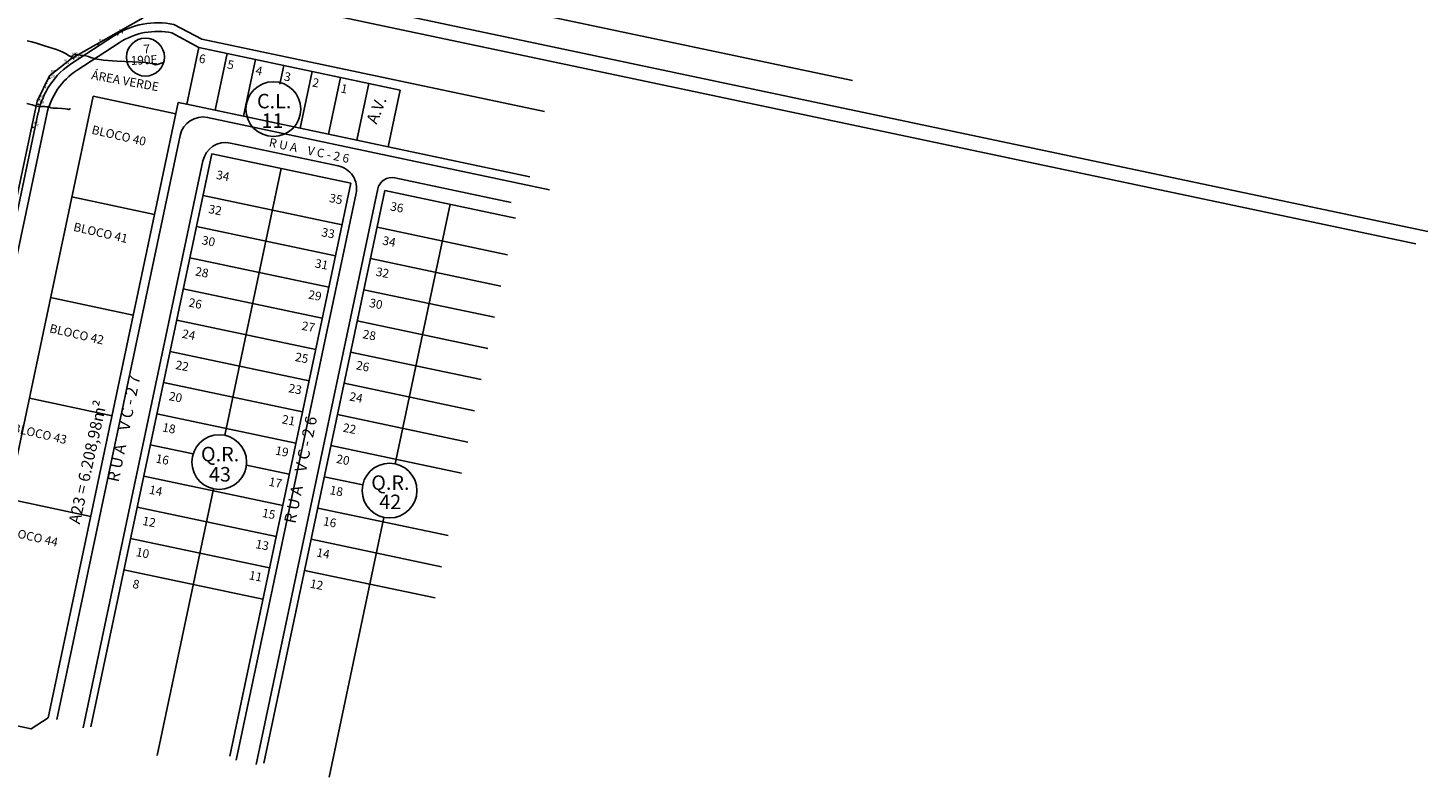
# Model space of a CAD drawing. Extents: x 670891 to 675019, y 8155104 to 8158036.
# Drawn here: x 671657 to 672140, y 8157389 to 8157647 of the extents above; entities that cross this region are included whole.
import ezdxf
from ezdxf.enums import TextEntityAlignment as Align

# ---------------------------------------------------------------- set-up
doc = ezdxf.new("R2010")
doc.units = 0
doc.header["$MEASUREMENT"] = 0
doc.linetypes.add('CONTINUO', pattern=[0])
doc.layers.get('0').update_dxf_attribs({"linetype": 'CONTINUOUS'})
for name, color, linetype in [('[calçadas]', 9, 'CONTINUOUS'), ('[divisa blocos]', 2, 'CONTINUOUS'), ('[ilha]', 96, 'CONTINUOUS'), ('[lotes]', 8, 'CONTINUOUS'), ('[nomes blocos]', 9, 'CONTINUOUS'), ('[qd intervenção]', 4, 'CONTINUOUS'), ('[quadra]', 3, 'CONTINUOUS'), ('[texto]', 9, 'CONTINUOUS'), ('[txt_lote]', 9, 'CONTINUOUS'), ('[txt_quadra]', 9, 'CONTINUOUS'), ('[txt_rua]', 9, 'CONTINUOUS'), ('[txt_área verde]', 2, 'CONTINUOUS'), ('CURVAS', 7, 'CONTINUO'), ('MEIO FIO', 8, 'CONTINUOUS'), ('TG', 7, 'CONTINUO')]:
    doc.layers.add(name, color=color, linetype=linetype)
doc.layers.add('[leg-multifamiliar]', color=7, linetype='CONTINUOUS', true_color=0xffad5c)
doc.styles.add('ROMANS', font='romans', dxfattribs={"height": 0.2})
doc.styles.add('SIMPLEX', font='simplex', dxfattribs={"height": 0.2})

# ---------------------------------------------------------------- blocks, each defined once
blk = doc.blocks.new('SIMB_PONTO')
at = {"color": 0}
blk.add_point((0, 0), dxfattribs=at)
for tag in ['COTA', 'PONTO', 'DESC']:
    blk.add_attdef(tag, (0, 0), '', height=1)
blk = doc.blocks.new('1')
at = {"layer": '[calçadas]'}
for p, q in [((37703.75, -2552.45), (37930.32, -2600.3)), ((37705.84, -2586.07), (37696.16, -2580.96)), ((37661.2, -2594.23), (37675.74, -2584.77)), ((37705.84, -2586.07), (37824.09, -2611.06)), ((37774.26, -2603.6), (37763.49, -2601.32)), ((37610.75, -2794.51), (37649.45, -2611.36)), ((37707.86, -2613.08), (37825.76, -2637.99)), ((37655.79, -2820.8), (37698.38, -2619.25)), ((37715.71, -2621.89), (37752.89, -2629.74)), ((37759.36, -2620.89), (37770.12, -2623.16)), ((37664.9, -2823.67), (37706.23, -2628.06)), ((37772.46, -2633.88), (37812.57, -2642.36)), ((37717.73, -2834.84), (37759.06, -2639.23)), ((37724.58, -2836.28), (37766.53, -2637.74))]:
    blk.add_line(p, q, dxfattribs=at)
for centre, radius, start, end in [((37690.54, -2607.52), 27.14, 78.0683, 123.0683), ((37676.01, -2616.97), 27.14, 123.0687, 168.0687), ((37706.21, -2620.9), 8, 78.0683, 168.0681), ((37714.06, -2629.72), 8, 78.0683, 168.0681), ((37751.24, -2637.57), 8, 348.0681, 78.0683), ((37771.43, -2638.77), 5, 78.0683, 168.0681)]:
    blk.add_arc(centre, radius, start, end, dxfattribs=at)
at = {"layer": '[divisa blocos]', "ltscale": 4}
for p, q in [((37689.56, -2646.51), (37661.04, -2640.49)), ((37682.22, -2681.25), (37653.7, -2675.22)), ((37674.88, -2715.98), (37646.36, -2709.95)), ((37667.54, -2750.71), (37639.02, -2744.68))]:
    blk.add_line(p, q, dxfattribs=at)
at = {"layer": '[ilha]'}
for p, q in [((37655.71, -2552.52), (38128.8, -2652.45)), ((37654.68, -2557.41), (38124.59, -2656.67))]:
    blk.add_line(p, q, dxfattribs=at)
at = {"layer": '[lotes]'}
for p, q in [((37710.44, -2610.55), (37714.57, -2590.99)), ((37720.22, -2612.62), (37724.36, -2593.05)), ((37732.79, -2601.54), (37734.14, -2595.12)), ((37739.79, -2616.76), (37743.93, -2597.19)), ((37749.58, -2618.82), (37753.71, -2599.26)), ((37713.82, -2722.73), (37733.27, -2630.71)), ((37706.27, -2639.96), (37754.21, -2650.09)), ((37772.55, -2732.59), (37791.48, -2643.01)), ((37704, -2650.72), (37751.94, -2660.85)), ((37766.29, -2650.97), (37811.3, -2660.48)), ((37701.72, -2661.48), (37749.67, -2671.61)), ((37764.02, -2661.74), (37809.02, -2671.25)), ((37699.45, -2672.24), (37747.39, -2682.37)), ((37761.74, -2672.5), (37806.75, -2682.01)), ((37697.18, -2683.01), (37745.12, -2693.14)), ((37759.47, -2683.26), (37804.48, -2692.77)), ((37694.9, -2693.77), (37742.84, -2703.9)), ((37757.19, -2694.02), (37802.2, -2703.53)), ((37692.63, -2704.53), (37740.57, -2714.66)), ((37754.92, -2704.79), (37799.93, -2714.3)), ((37690.35, -2715.29), (37738.29, -2725.42)), ((37752.65, -2715.55), (37797.65, -2725.06)), ((37688.08, -2726.06), (37702.85, -2729.18)), ((37750.37, -2726.31), (37795.38, -2735.82)), ((37721.25, -2733.06), (37736.02, -2736.19)), ((37685.8, -2736.82), (37733.75, -2746.95)), ((37748.1, -2737.07), (37761.36, -2739.88)), ((37690.47, -2833.24), (37709.92, -2741.21)), ((37683.53, -2747.58), (37731.47, -2757.71)), ((37745.82, -2747.83), (37790.83, -2757.35)), ((37749.72, -2840.65), (37768.65, -2751.07)), ((37681.26, -2758.34), (37729.2, -2768.47)), ((37743.55, -2758.6), (37788.56, -2768.11)), ((37678.98, -2769.11), (37726.92, -2779.24)), ((37741.27, -2769.36), (37786.28, -2778.87))]:
    blk.add_line(p, q, dxfattribs=at)
at = {"layer": '[qd intervenção]'}
for p, q in [((37700.66, -2608.49), (37704.79, -2588.92)), ((37623.3, -2819.04), (37668.38, -2605.75)), ((37696.9, -2611.78), (37668.38, -2605.75))]:
    blk.add_line(p, q, dxfattribs=at)
blk.add_lwpolyline([(37697.72, -2607.87), (37700.66, -2608.49), (37704.79, -2588.92), (37695.54, -2583.9, 0.198766), (37677.38, -2587.28), (37662.84, -2596.74, 0.198912), (37652.39, -2611.98), (37613.69, -2795.13, 0.107849), (37613.81, -2812.62, -0.001296), (37615.25, -2814.82, 0.204505), (37620.39, -2818.43), (37646.93, -2824.04), (37652.86, -2820.18)], format="xyb", close=True, dxfattribs=at)
at = {"layer": '[quadra]'}
for p, q in [((37700.66, -2608.49), (37704.79, -2588.92)), ((37700.66, -2608.49), (37704.79, -2588.92)), ((37763.49, -2601.32), (37704.79, -2588.92)), ((37759.36, -2620.89), (37763.49, -2601.32)), ((37770.12, -2623.16), (37774.26, -2603.6)), ((37700.66, -2608.49), (37759.36, -2620.89)), ((37667.53, -2823.28), (37709.3, -2625.64)), ((37709.3, -2625.64), (37757.24, -2635.77)), ((37770.12, -2623.16), (37819.04, -2633.5)), ((37715.48, -2833.41), (37757.24, -2635.77)), ((37727.22, -2835.89), (37768.98, -2638.25)), ((37768.98, -2638.25), (37813.99, -2647.76))]:
    blk.add_line(p, q, dxfattribs=at)
at = {"layer": '[texto]'}
for centre in [(37730.52, -2610.16), (37711.87, -2731.97), (37770.6, -2741.83)]:
    blk.add_circle(centre, 9.44, dxfattribs=at)
at = {"layer": '[txt_área verde]'}
blk.add_circle((37686.41, -2592.24), 6.55, dxfattribs=at)
at = {"layer": '[nomes blocos]', "style": 'ROMANS'}
for s, p in [('BLOCO 40', (37667.63, -2618.64)), ('BLOCO 41', (37661.32, -2652.15)), ('BLOCO 42', (37653.09, -2687.17)), ('BLOCO 43', (37640.31, -2721.53)), ('BLOCO 44', (37637.25, -2756.93))]:
    blk.add_text(s, height=3, rotation=347.0872, dxfattribs=at).set_placement(p)
at = {"layer": '[txt_lote]', "style": 'ROMANS'}
for s, p in [('6', (37705.74, -2594.28)), ('5', (37715.53, -2596.34)), ('4', (37725.31, -2598.41)), ('3', (37735.1, -2600.48)), ('2', (37744.88, -2602.55)), ('1', (37754.66, -2604.61)), ('34', (37712.85, -2634.64)), ('35', (37751.84, -2642.64)), ('32', (37710.17, -2646.44)), ('36', (37772.87, -2645.53)), ('33', (37749.15, -2654.44)), ('30', (37707.89, -2657.2)), ('34', (37770.19, -2657.32)), ('28', (37705.62, -2667.96)), ('31', (37746.87, -2665.2)), ('32', (37767.91, -2668.08)), ('29', (37744.6, -2675.96)), ('26', (37703.34, -2678.72)), ('30', (37765.64, -2678.84)), ('27', (37742.33, -2686.72)), ('24', (37701.07, -2689.49)), ('28', (37763.36, -2689.61)), ('25', (37740.05, -2697.49)), ('22', (37698.8, -2700.25)), ('26', (37761.09, -2700.37)), ('20', (37696.52, -2711.01)), ('23', (37737.78, -2708.25)), ('24', (37758.81, -2711.13)), ('18', (37694.25, -2721.77)), ('21', (37735.5, -2719.01)), ('22', (37756.54, -2721.89)), ('19', (37733.23, -2729.77)), ('16', (37691.97, -2732.54)), ('20', (37754.27, -2732.66)), ('17', (37730.95, -2740.53)), ('14', (37689.7, -2743.3)), ('18', (37751.99, -2743.42)), ('12', (37687.42, -2754.06)), ('15', (37728.68, -2751.3)), ('16', (37749.72, -2754.18)), ('10', (37685.15, -2764.82)), ('13', (37726.41, -2762.06)), ('14', (37747.44, -2764.94)), ('11', (37724.13, -2772.82)), ('8', (37682.88, -2775.58)), ('12', (37745.17, -2775.71))]:
    blk.add_text(s, height=3, rotation=349.0045, dxfattribs=at).set_placement(p, align=Align.CENTER)
at = {"layer": '[txt_quadra]', "style": 'ROMANS'}
for s, p in [('C.L.', (37730.8, -2609.91)), ('11', (37730.21, -2616.66)), ('Q.R.', (37712.15, -2731.72)), ('43', (37712.1, -2738.68)), ('Q.R.', (37770.88, -2741.57)), ('42', (37770.83, -2748.2))]:
    blk.add_text(s, height=5, dxfattribs=at).set_placement(p, align=Align.CENTER)
at = {"layer": '[txt_rua]', "style": 'ROMANS'}
for s, height, rotation, p in [('R U A    V C - 2 6', 3, 348.1505, (37728.82, -2623.03)), ('R U A    V C - 2 7', 4, 78.3487, (37677.14, -2739.1)), ('A23 = 6.208,98m²', 4, 77.5045, (37663.75, -2753.59)), ('R U A    V C - 2 6', 4, 78.3487, (37738.09, -2753.39))]:
    blk.add_text(s, height=height, rotation=rotation, dxfattribs=at).set_placement(p)
at = {"layer": '[txt_área verde]', "style": 'ROMANS'}
for s, height, rotation, p in [('7', 3, 2.6235, (37686.88, -2590.91)), ('190E', 3, 2.6235, (37685.99, -2594.74)), ('A.V.', 4, 68.0833, (37767.91, -2611.24))]:
    blk.add_text(s, height=height, rotation=rotation, dxfattribs=at).set_placement(p, align=Align.CENTER)
blk.add_text('ÁREA VERDE', height=3, rotation=349.6318, dxfattribs=at).set_placement((37667.59, -2599.8))

msp = doc.modelspace()

# ---------------------------------------------------------------- linework, layer by layer
at = {"layer": 'CURVAS', "color": 54, "linetype": 'CONTINUO'}
for points in [[(671657.094465, 8157642.98243, 804), (671658.759968, 8157642.610073, 804), (671660.714128, 8157642.051823, 804), (671662.742523, 8157641.409541, 804), (671664.580111, 8157640.818492, 804), (671666.036817, 8157640.371873, 804), (671667.22241, 8157639.994605, 804), (671668.321623, 8157639.569543, 804), (671669.460856, 8157639.021143, 804), (671670.533179, 8157638.440268, 804), (671671.373329, 8157637.959381, 804), (671671.866054, 8157637.676704, 804), (671672.096134, 8157637.553491, 804), (671672.198357, 8157637.516753, 804), (671672.288461, 8157637.511092, 804), (671672.405974, 8157637.551479, 804), (671672.571372, 8157637.670474, 804), (671672.803285, 8157637.879121, 804), (671673.112956, 8157638.102391, 804), (671673.509778, 8157638.243738, 804), (671674.006648, 8157638.235851, 804), (671674.630481, 8157638.128359, 804), (671675.411692, 8157638.000129, 804), (671676.353205, 8157637.90329, 804), (671677.34797, 8157637.78304, 804), (671678.261443, 8157637.557838, 804), (671679.117009, 8157637.177957, 804), (671680.569756, 8157636.720911, 804), (671683.432703, 8157636.296025, 804), (671688.12138, 8157635.981342, 804), (671693.461379, 8157635.729788, 804), (671697.880809, 8157635.463008, 804), (671700.233646, 8157635.135987, 804), (671701.07734, 8157634.837063, 804), (671701.395211, 8157634.687914, 804), (671701.961481, 8157634.767942, 804), (671702.713973, 8157634.987441, 804), (671703.381413, 8157635.214429, 804), (671703.757536, 8157635.345838, 804), (671703.896107, 8157635.394252, 804), (671703.915903, 8157635.401168, 804)], [(671657.040045, 8157621.37675, 803), (671658.802335, 8157620.876773, 803), (671659.909639, 8157620.569829, 803), (671660.551964, 8157620.42391, 803), (671661.065353, 8157620.361429, 803), (671661.710599, 8157620.317921, 803), (671662.447498, 8157620.28142, 803), (671663.160595, 8157620.25308, 803), (671663.755702, 8157620.230409, 803), (671664.223698, 8157620.196326, 803), (671664.576723, 8157620.130101, 803), (671664.866213, 8157620.019663, 803), (671665.30077, 8157619.887572, 803), (671666.128288, 8157619.765046, 803), (671667.479828, 8157619.674337, 803), (671669.019116, 8157619.601825, 803), (671670.293045, 8157619.524924, 803), (671670.971264, 8157619.430658, 803), (671671.214464, 8157619.344491, 803), (671671.306093, 8157619.301498, 803), (671671.469324, 8157619.324567, 803), (671671.686234, 8157619.387839, 803), (671671.878628, 8157619.45327, 803), (671671.987048, 8157619.491149, 803), (671672.026992, 8157619.505105, 803), (671672.032698, 8157619.507098, 803)]]:
    msp.add_polyline3d(points, dxfattribs=at)
at = {"layer": 'MEIO FIO', "linetype": 'Continuous'}
for p, q in [((671697.162, 8157650.86), (671672.365, 8157636.898)), ((671672.365, 8157636.898), (671664.811, 8157630.888)), ((671664.811, 8157630.888), (671660.579, 8157622.125)), ((671660.579, 8157622.125), (671642.783, 8157538.496))]:
    msp.add_line(p, q, dxfattribs=at)

# ---------------------------------------------------------------- block references
at = {"layer": '[leg-multifamiliar]'}
msp.add_blockref('1', (634011.500008, 8160229.584634, 804.532), dxfattribs=at)
at = {"layer": 'TG', "color": 3}
ref = msp.add_blockref('SIMB_PONTO', (671688.28, 8157645.06, 804.548), dxfattribs=at)
ref.add_attrib('PONTO', '24', dxfattribs={"layer": '0', "color": 1, "height": 0.75, "style": 'SIMPLEX', "width": 1.333334, "flags": 8}).set_placement((671688.63, 8157645.41), (671690.296667, 8157645.41), align=Align.FIT)
ref.add_attrib('DESC', 'BL', dxfattribs={"layer": '0', "color": 4, "height": 0.75, "style": 'SIMPLEX', "width": 0.985185, "flags": 8}).set_placement((671688.63, 8157646.31), (671689.791111, 8157646.31), align=Align.FIT)
ref = msp.add_blockref('SIMB_PONTO', (671681.55, 8157641.61, 804.214), dxfattribs=at)
ref.add_attrib('PONTO', '23', dxfattribs={"layer": '0', "color": 1, "height": 0.75, "style": 'SIMPLEX', "width": 1.372549, "flags": 8}).set_placement((671681.9, 8157641.96), (671683.566667, 8157641.96), align=Align.FIT)
ref.add_attrib('DESC', 'MF', dxfattribs={"layer": '0', "color": 4, "height": 0.75, "style": 'SIMPLEX', "width": 0.971171, "flags": 8}).set_placement((671681.9, 8157642.86), (671683.183333, 8157642.86), align=Align.FIT)
ref = msp.add_blockref('SIMB_PONTO', (671669.6, 8157634.62, 803.81), dxfattribs=at)
ref.add_attrib('PONTO', '21', dxfattribs={"layer": '0', "color": 1, "height": 0.75, "style": 'SIMPLEX', "width": 1.866667, "flags": 8}).set_placement((671669.95, 8157634.97), (671671.616667, 8157634.97), align=Align.FIT)
ref.add_attrib('DESC', 'MF', dxfattribs={"layer": '0', "color": 4, "height": 0.75, "style": 'SIMPLEX', "width": 0.971171, "flags": 8}).set_placement((671669.95, 8157635.87), (671671.233333, 8157635.87), align=Align.FIT)
ref = msp.add_blockref('SIMB_PONTO', (671672.365, 8157636.898, 803.979), dxfattribs=at)
ref.add_attrib('PONTO', '7', dxfattribs={"layer": '0', "color": 1, "height": 0.75, "style": 'SIMPLEX', "width": 0.833334, "flags": 8}).set_placement((671672.715, 8157637.248), (671673.131667, 8157637.248), align=Align.FIT)
ref.add_attrib('DESC', 'MF', dxfattribs={"layer": '0', "color": 4, "height": 0.75, "style": 'SIMPLEX', "width": 1.324324, "flags": 8}).set_placement((671672.715, 8157638.148), (671674.465, 8157638.148), align=Align.FIT)
ref = msp.add_blockref('SIMB_PONTO', (671673.18, 8157636.79, 803.935), dxfattribs=at)
ref.add_attrib('PONTO', '22', dxfattribs={"layer": '0', "color": 1, "height": 0.75, "style": 'SIMPLEX', "width": 1.372549, "flags": 8}).set_placement((671673.53, 8157637.14), (671675.196667, 8157637.14), align=Align.FIT)
ref.add_attrib('DESC', 'MF', dxfattribs={"layer": '0', "color": 4, "height": 0.75, "style": 'SIMPLEX', "width": 0.971171, "flags": 8}).set_placement((671673.53, 8157638.04), (671674.813333, 8157638.04), align=Align.FIT)
ref = msp.add_blockref('SIMB_PONTO', (671664.811, 8157630.888, 803.617), dxfattribs=at)
ref.add_attrib('PONTO', '6', dxfattribs={"layer": '0', "color": 1, "height": 0.75, "style": 'SIMPLEX', "width": 0.897437, "flags": 8}).set_placement((671665.161, 8157631.238), (671665.577667, 8157631.238), align=Align.FIT)
ref.add_attrib('DESC', 'MF', dxfattribs={"layer": '0', "color": 4, "height": 0.75, "style": 'SIMPLEX', "width": 1.324324, "flags": 8}).set_placement((671665.161, 8157632.138), (671666.911, 8157632.138), align=Align.FIT)
ref = msp.add_blockref('SIMB_PONTO', (671664.82, 8157630.03, 803.54), dxfattribs=at)
ref.add_attrib('PONTO', '20', dxfattribs={"layer": '0', "color": 1, "height": 0.75, "style": 'SIMPLEX', "width": 1.372549, "flags": 8}).set_placement((671665.17, 8157630.38), (671666.836667, 8157630.38), align=Align.FIT)
ref.add_attrib('DESC', 'MF', dxfattribs={"layer": '0', "color": 4, "height": 0.75, "style": 'SIMPLEX', "width": 0.971171, "flags": 8}).set_placement((671665.17, 8157631.28), (671666.453333, 8157631.28), align=Align.FIT)
ref = msp.add_blockref('SIMB_PONTO', (671662.58, 8157626.2, 803.329), dxfattribs=at)
ref.add_attrib('PONTO', '19', dxfattribs={"layer": '0', "color": 1, "height": 0.75, "style": 'SIMPLEX', "width": 1.609196, "flags": 8}).set_placement((671662.93, 8157626.55), (671664.596667, 8157626.55), align=Align.FIT)
ref.add_attrib('DESC', 'MF', dxfattribs={"layer": '0', "color": 4, "height": 0.75, "style": 'SIMPLEX', "width": 0.971171, "flags": 8}).set_placement((671662.93, 8157627.45), (671664.213333, 8157627.45), align=Align.FIT)
ref = msp.add_blockref('SIMB_PONTO', (671660.579, 8157622.125, 803.131), dxfattribs=at)
ref.add_attrib('PONTO', '5', dxfattribs={"layer": '0', "color": 1, "height": 0.75, "style": 'SIMPLEX', "width": 0.833334, "flags": 8}).set_placement((671660.929, 8157622.475), (671661.345667, 8157622.475), align=Align.FIT)
ref.add_attrib('DESC', 'MF', dxfattribs={"layer": '0', "color": 4, "height": 0.75, "style": 'SIMPLEX', "width": 1.324324, "flags": 8}).set_placement((671660.929, 8157623.375), (671662.679, 8157623.375), align=Align.FIT)
ref = msp.add_blockref('SIMB_PONTO', (671660.9, 8157621, 803.036), dxfattribs=at)
ref.add_attrib('PONTO', '18', dxfattribs={"layer": '0', "color": 1, "height": 0.75, "style": 'SIMPLEX', "width": 1.555556, "flags": 8}).set_placement((671661.25, 8157621.35), (671662.916667, 8157621.35), align=Align.FIT)
ref.add_attrib('DESC', 'MF', dxfattribs={"layer": '0', "color": 4, "height": 0.75, "style": 'SIMPLEX', "width": 0.971171, "flags": 8}).set_placement((671661.25, 8157622.25), (671662.533333, 8157622.25), align=Align.FIT)
ref = msp.add_blockref('SIMB_PONTO', (671659.12, 8157613.07, 802.595), dxfattribs=at)
ref.add_attrib('PONTO', '17', dxfattribs={"layer": '0', "color": 1, "height": 0.75, "style": 'SIMPLEX', "width": 1.555556, "flags": 8}).set_placement((671659.47, 8157613.42), (671661.136667, 8157613.42), align=Align.FIT)
ref.add_attrib('DESC', 'MF', dxfattribs={"layer": '0', "color": 4, "height": 0.75, "style": 'SIMPLEX', "width": 0.971171, "flags": 8}).set_placement((671659.47, 8157614.32), (671660.753333, 8157614.32), align=Align.FIT)

doc.saveas('drawing.dxf')
